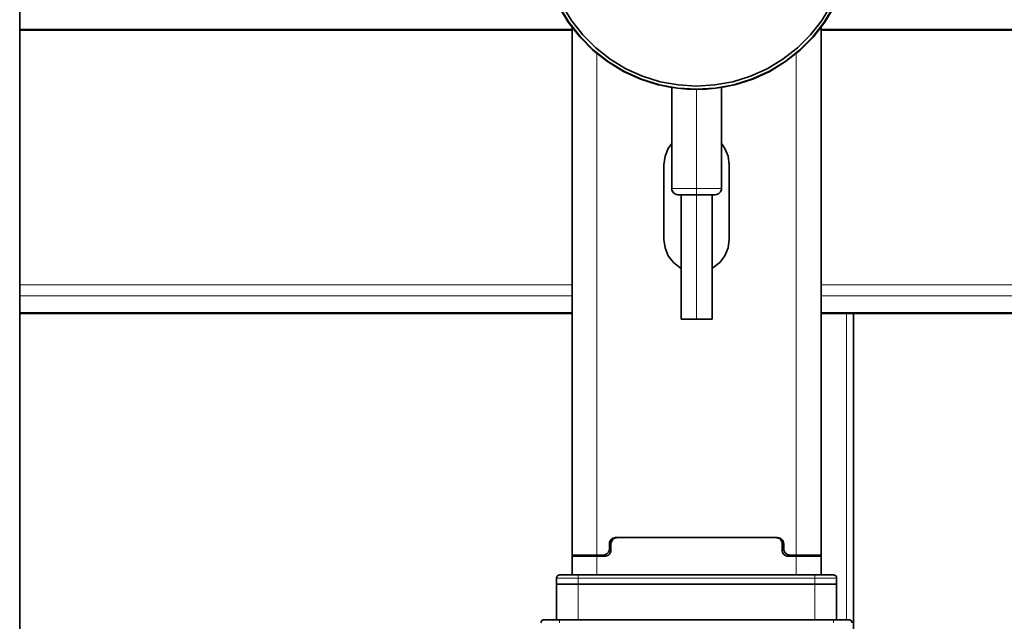
# Model space of a CAD drawing. Extents: x 28 to 569, y -591 to -167.
# Drawn here: x 115 to 145, y -362 to -344 of the extents above; entities that cross this region are included whole.
import ezdxf

# ---------------------------------------------------------------- set-up
doc = ezdxf.new("R2010")
doc.units = 0
doc.header["$MEASUREMENT"] = 0
doc.layers.add('Layer 1', color=7, linetype='Continuous', lineweight=0)

msp = doc.modelspace()

# ---------------------------------------------------------------- linework, layer by layer
at = {"layer": 'Layer 1', "color": 18, "lineweight": 35, "true_color": 0x010101}
for points in [[(115.105, -400.721), (115.105, -400.721), (115.105, -286.219), (115.105, -286.219)], [(131.876, -344.204), (131.876, -344.204), (115.105, -344.204), (115.105, -344.204)], [(131.876, -360.159), (131.876, -360.159), (131.876, -344.143), (131.876, -344.143)], [(139.435, -360.159), (139.435, -360.159), (139.435, -344.143), (139.435, -344.143)], [(235.813, -344.204), (235.813, -344.204), (139.435, -344.204), (139.435, -344.204)], [(134.9, -345.965), (134.9, -345.965), (134.9, -349.032), (134.9, -349.032)], [(136.412, -349.032), (136.412, -349.032), (136.412, -345.965), (136.412, -345.965)], [(134.664, -348.31), (134.664, -348.31), (134.664, -350.578), (134.664, -350.578)], [(136.648, -350.578), (136.648, -350.578), (136.648, -348.31), (136.648, -348.31)], [(135.183, -349.221), (135.183, -349.221), (135.183, -353), (135.183, -353)], [(136.128, -353), (136.128, -353), (136.128, -349.221), (136.128, -349.221)], [(115.105, -352.823), (115.105, -352.823), (131.876, -352.823), (131.876, -352.823)], [(139.435, -352.823), (139.435, -352.823), (235.813, -352.823), (235.813, -352.823)], [(140.418, -370.477), (140.418, -370.477), (140.418, -352.823), (140.418, -352.823)], [(138.113, -359.63), (138.113, -359.63), (133.199, -359.63), (133.199, -359.63)], [(138.065, -359.63), (138.065, -359.63), (133.246, -359.63), (133.246, -359.63)], [(133.01, -359.819), (133.01, -359.819), (133.01, -359.97), (133.01, -359.97)], [(133.026, -359.743), (133.026, -359.743), (133.073, -359.743), (133.073, -359.743)], [(133.057, -360.008), (133.057, -360.008), (133.057, -359.819), (133.057, -359.819)], [(138.239, -359.743), (138.239, -359.743), (138.286, -359.743), (138.286, -359.743)], [(138.254, -360.008), (138.254, -360.008), (138.254, -359.819), (138.254, -359.819)], [(138.302, -359.819), (138.302, -359.819), (138.302, -359.97), (138.302, -359.97)], [(131.876, -360.764), (131.876, -360.764), (131.876, -360.197), (131.876, -360.197)], [(132.254, -360.197), (132.254, -360.197), (132.254, -360.159), (132.254, -360.159)], [(132.632, -360.159), (132.632, -360.159), (132.821, -360.159), (132.821, -360.159)], [(132.632, -360.197), (132.632, -360.197), (132.868, -360.197), (132.868, -360.197)], [(138.443, -360.197), (138.443, -360.197), (138.68, -360.197), (138.68, -360.197)], [(138.68, -360.159), (138.68, -360.159), (138.491, -360.159), (138.491, -360.159)], [(139.057, -360.159), (139.057, -360.159), (139.057, -360.197), (139.057, -360.197)], [(139.435, -360.197), (139.435, -360.197), (139.435, -360.764), (139.435, -360.764)], [(132.065, -360.764), (132.065, -360.764), (139.246, -360.764), (139.246, -360.764)], [(131.404, -360.858), (131.404, -360.858), (131.404, -361.047), (131.404, -361.047)], [(131.404, -362.124), (131.404, -362.124), (131.404, -361.047), (131.404, -361.047)], [(139.246, -361.047), (139.246, -361.047), (132.065, -361.047), (132.065, -361.047)], [(132.065, -361.047), (132.065, -361.047), (139.246, -361.047), (139.246, -361.047)], [(139.908, -360.858), (139.908, -360.858), (139.908, -361.047), (139.908, -361.047)], [(139.908, -361.047), (139.908, -361.047), (139.908, -362.124), (139.908, -362.124)], [(131.498, -362.124), (131.498, -362.124), (139.813, -362.124), (139.813, -362.124)]]:
    msp.add_open_spline(points, degree=3, dxfattribs=at)
for points, knots in [([(134.492, -345.887), (134.492, -345.887), (133.951, -345.715), (133.951, -345.715), (133.951, -345.715), (133.435, -345.479), (133.435, -345.479), (133.435, -345.479), (132.952, -345.182), (132.952, -345.182), (132.952, -345.182), (132.507, -344.83), (132.507, -344.83), (132.507, -344.83), (132.107, -344.427), (132.107, -344.427), (132.107, -344.427), (131.759, -343.979), (131.759, -343.979), (131.759, -343.979), (131.467, -343.493), (131.467, -343.493), (131.467, -343.493), (131.235, -342.975), (131.235, -342.975), (131.235, -342.975), (131.067, -342.433), (131.067, -342.433), (131.067, -342.433), (130.966, -341.875), (130.966, -341.875), (130.966, -341.875), (130.931, -341.309), (130.931, -341.309)], [0, 0, 0, 0, 1, 1, 1, 2, 2, 2, 3, 3, 3, 4, 4, 4, 5, 5, 5, 6, 6, 6, 7, 7, 7, 8, 8, 8, 9, 9, 9, 10, 10, 10, 11, 11, 11, 11]), ([(130.944, -341.309), (130.944, -341.309), (130.978, -341.877), (130.978, -341.877), (130.978, -341.877), (131.081, -342.436), (131.081, -342.436), (131.081, -342.436), (131.25, -342.98), (131.25, -342.98), (131.25, -342.98), (131.484, -343.498), (131.484, -343.498), (131.484, -343.498), (131.778, -343.985), (131.778, -343.985), (131.778, -343.985), (132.129, -344.433), (132.129, -344.433), (132.129, -344.433), (132.531, -344.836), (132.531, -344.836), (132.531, -344.836), (132.979, -345.187), (132.979, -345.187), (132.979, -345.187), (133.466, -345.481), (133.466, -345.481), (133.466, -345.481), (133.985, -345.714), (133.985, -345.714), (133.985, -345.714), (134.528, -345.884), (134.528, -345.884), (134.528, -345.884), (135.088, -345.986), (135.088, -345.986), (135.088, -345.986), (135.656, -346.021), (135.656, -346.021), (135.656, -346.021), (136.224, -345.986), (136.224, -345.986), (136.224, -345.986), (136.784, -345.884), (136.784, -345.884), (136.784, -345.884), (137.327, -345.714), (137.327, -345.714), (137.327, -345.714), (137.846, -345.481), (137.846, -345.481), (137.846, -345.481), (138.333, -345.187), (138.333, -345.187), (138.333, -345.187), (138.781, -344.836), (138.781, -344.836), (138.781, -344.836), (139.183, -344.433), (139.183, -344.433), (139.183, -344.433), (139.534, -343.985), (139.534, -343.985), (139.534, -343.985), (139.828, -343.498), (139.828, -343.498), (139.828, -343.498), (140.062, -342.98), (140.062, -342.98), (140.062, -342.98), (140.231, -342.436), (140.231, -342.436), (140.231, -342.436), (140.334, -341.877), (140.334, -341.877), (140.334, -341.877), (140.368, -341.309), (140.368, -341.309)], [0, 0, 0, 0, 1, 1, 1, 2, 2, 2, 3, 3, 3, 4, 4, 4, 5, 5, 5, 6, 6, 6, 7, 7, 7, 8, 8, 8, 9, 9, 9, 10, 10, 10, 11, 11, 11, 12, 12, 12, 13, 13, 13, 14, 14, 14, 15, 15, 15, 16, 16, 16, 17, 17, 17, 18, 18, 18, 19, 19, 19, 20, 20, 20, 21, 21, 21, 22, 22, 22, 23, 23, 23, 24, 24, 24, 25, 25, 25, 26, 26, 26, 26]), ([(131.041, -341.309), (131.041, -341.309), (131.074, -341.865), (131.074, -341.865), (131.074, -341.865), (131.175, -342.413), (131.175, -342.413), (131.175, -342.413), (131.341, -342.945), (131.341, -342.945), (131.341, -342.945), (131.569, -343.453), (131.569, -343.453), (131.569, -343.453), (131.858, -343.93), (131.858, -343.93), (131.858, -343.93), (132.201, -344.369), (132.201, -344.369), (132.201, -344.369), (132.596, -344.763), (132.596, -344.763), (132.596, -344.763), (133.034, -345.107), (133.034, -345.107), (133.034, -345.107), (133.511, -345.395), (133.511, -345.395), (133.511, -345.395), (134.019, -345.624), (134.019, -345.624), (134.019, -345.624), (134.551, -345.79), (134.551, -345.79), (134.551, -345.79), (135.1, -345.89), (135.1, -345.89), (135.1, -345.89), (135.656, -345.924), (135.656, -345.924), (135.656, -345.924), (136.212, -345.89), (136.212, -345.89), (136.212, -345.89), (136.76, -345.79), (136.76, -345.79), (136.76, -345.79), (137.292, -345.624), (137.292, -345.624), (137.292, -345.624), (137.801, -345.395), (137.801, -345.395), (137.801, -345.395), (138.278, -345.107), (138.278, -345.107), (138.278, -345.107), (138.716, -344.763), (138.716, -344.763), (138.716, -344.763), (139.11, -344.369), (139.11, -344.369), (139.11, -344.369), (139.454, -343.93), (139.454, -343.93), (139.454, -343.93), (139.742, -343.453), (139.742, -343.453), (139.742, -343.453), (139.971, -342.945), (139.971, -342.945), (139.971, -342.945), (140.137, -342.413), (140.137, -342.413), (140.137, -342.413), (140.237, -341.865), (140.237, -341.865), (140.237, -341.865), (140.271, -341.309), (140.271, -341.309)], [0, 0, 0, 0, 1, 1, 1, 2, 2, 2, 3, 3, 3, 4, 4, 4, 5, 5, 5, 6, 6, 6, 7, 7, 7, 8, 8, 8, 9, 9, 9, 10, 10, 10, 11, 11, 11, 12, 12, 12, 13, 13, 13, 14, 14, 14, 15, 15, 15, 16, 16, 16, 17, 17, 17, 18, 18, 18, 19, 19, 19, 20, 20, 20, 21, 21, 21, 22, 22, 22, 23, 23, 23, 24, 24, 24, 25, 25, 25, 26, 26, 26, 26]), ([(140.38, -341.309), (140.38, -341.309), (140.346, -341.875), (140.346, -341.875), (140.346, -341.875), (140.245, -342.433), (140.245, -342.433), (140.245, -342.433), (140.077, -342.975), (140.077, -342.975), (140.077, -342.975), (139.845, -343.493), (139.845, -343.493), (139.845, -343.493), (139.553, -343.979), (139.553, -343.979), (139.553, -343.979), (139.205, -344.427), (139.205, -344.427), (139.205, -344.427), (138.805, -344.83), (138.805, -344.83), (138.805, -344.83), (138.36, -345.182), (138.36, -345.182), (138.36, -345.182), (137.876, -345.479), (137.876, -345.479), (137.876, -345.479), (137.36, -345.715), (137.36, -345.715), (137.36, -345.715), (136.82, -345.887), (136.82, -345.887)], [0, 0, 0, 0, 1, 1, 1, 2, 2, 2, 3, 3, 3, 4, 4, 4, 5, 5, 5, 6, 6, 6, 7, 7, 7, 8, 8, 8, 9, 9, 9, 10, 10, 10, 11, 11, 11, 11]), ([(134.492, -345.887), (134.492, -345.887), (134.503, -345.886), (134.503, -345.886), (134.503, -345.886), (134.513, -345.885), (134.513, -345.885)], [0, 0, 0, 0, 1, 1, 1, 2, 2, 2, 2]), ([(136.799, -345.885), (136.799, -345.885), (136.517, -345.946), (136.517, -345.946), (136.517, -345.946), (136.232, -345.99), (136.232, -345.99), (136.232, -345.99), (135.944, -346.017), (135.944, -346.017), (135.944, -346.017), (135.656, -346.026), (135.656, -346.026), (135.656, -346.026), (135.367, -346.017), (135.367, -346.017), (135.367, -346.017), (135.08, -345.99), (135.08, -345.99), (135.08, -345.99), (134.795, -345.946), (134.795, -345.946), (134.795, -345.946), (134.513, -345.885), (134.513, -345.885)], [0, 0, 0, 0, 1, 1, 1, 2, 2, 2, 3, 3, 3, 4, 4, 4, 5, 5, 5, 6, 6, 6, 7, 7, 7, 8, 8, 8, 8]), ([(136.799, -345.885), (136.799, -345.885), (136.811, -345.886), (136.811, -345.886), (136.811, -345.886), (136.82, -345.887), (136.82, -345.887)], [0, 0, 0, 0, 1, 1, 1, 2, 2, 2, 2]), ([(134.9, -347.668), (134.9, -347.668), (134.797, -347.814), (134.797, -347.814), (134.797, -347.814), (134.698, -348.053), (134.698, -348.053), (134.698, -348.053), (134.664, -348.31), (134.664, -348.31)], [0, 0, 0, 0, 1, 1, 1, 2, 2, 2, 3, 3, 3, 3]), ([(136.648, -348.31), (136.648, -348.31), (136.614, -348.053), (136.614, -348.053), (136.614, -348.053), (136.515, -347.814), (136.515, -347.814), (136.515, -347.814), (136.412, -347.668), (136.412, -347.668)], [0, 0, 0, 0, 1, 1, 1, 2, 2, 2, 3, 3, 3, 3]), ([(134.9, -349.032), (134.9, -349.032), (134.904, -349.069), (134.904, -349.069), (134.904, -349.069), (134.914, -349.104), (134.914, -349.104), (134.914, -349.104), (134.932, -349.137), (134.932, -349.137), (134.932, -349.137), (134.955, -349.166), (134.955, -349.166), (134.955, -349.166), (134.984, -349.189), (134.984, -349.189), (134.984, -349.189), (135.017, -349.207), (135.017, -349.207), (135.017, -349.207), (135.052, -349.217), (135.052, -349.217), (135.052, -349.217), (135.089, -349.221), (135.089, -349.221)], [0, 0, 0, 0, 1, 1, 1, 2, 2, 2, 3, 3, 3, 4, 4, 4, 5, 5, 5, 6, 6, 6, 7, 7, 7, 8, 8, 8, 8]), ([(136.223, -349.221), (136.223, -349.221), (136.26, -349.217), (136.26, -349.217), (136.26, -349.217), (136.295, -349.207), (136.295, -349.207), (136.295, -349.207), (136.328, -349.189), (136.328, -349.189), (136.328, -349.189), (136.356, -349.166), (136.356, -349.166), (136.356, -349.166), (136.38, -349.137), (136.38, -349.137), (136.38, -349.137), (136.397, -349.104), (136.397, -349.104), (136.397, -349.104), (136.408, -349.069), (136.408, -349.069), (136.408, -349.069), (136.412, -349.032), (136.412, -349.032)], [0, 0, 0, 0, 1, 1, 1, 2, 2, 2, 3, 3, 3, 4, 4, 4, 5, 5, 5, 6, 6, 6, 7, 7, 7, 8, 8, 8, 8]), ([(135.656, -349.221), (135.656, -349.221), (135.462, -349.221), (135.462, -349.221), (135.462, -349.221), (135.291, -349.221), (135.291, -349.221), (135.291, -349.221), (135.165, -349.221), (135.165, -349.221), (135.165, -349.221), (135.098, -349.221), (135.098, -349.221), (135.098, -349.221), (135.089, -349.221), (135.089, -349.221)], [0, 0, 0, 0, 1, 1, 1, 2, 2, 2, 3, 3, 3, 4, 4, 4, 5, 5, 5, 5]), ([(136.223, -349.221), (136.223, -349.221), (136.214, -349.221), (136.214, -349.221), (136.214, -349.221), (136.147, -349.221), (136.147, -349.221), (136.147, -349.221), (136.02, -349.221), (136.02, -349.221), (136.02, -349.221), (135.85, -349.221), (135.85, -349.221), (135.85, -349.221), (135.656, -349.221), (135.656, -349.221)], [0, 0, 0, 0, 1, 1, 1, 2, 2, 2, 3, 3, 3, 4, 4, 4, 5, 5, 5, 5]), ([(134.664, -350.578), (134.664, -350.578), (134.698, -350.835), (134.698, -350.835), (134.698, -350.835), (134.797, -351.074), (134.797, -351.074), (134.797, -351.074), (134.954, -351.279), (134.954, -351.279), (134.954, -351.279), (135.16, -351.437), (135.16, -351.437), (135.16, -351.437), (135.183, -351.45), (135.183, -351.45)], [0, 0, 0, 0, 1, 1, 1, 2, 2, 2, 3, 3, 3, 4, 4, 4, 5, 5, 5, 5]), ([(136.128, -351.45), (136.128, -351.45), (136.152, -351.437), (136.152, -351.437), (136.152, -351.437), (136.357, -351.279), (136.357, -351.279), (136.357, -351.279), (136.515, -351.074), (136.515, -351.074), (136.515, -351.074), (136.614, -350.835), (136.614, -350.835), (136.614, -350.835), (136.648, -350.578), (136.648, -350.578)], [0, 0, 0, 0, 1, 1, 1, 2, 2, 2, 3, 3, 3, 4, 4, 4, 5, 5, 5, 5]), ([(135.656, -353), (135.656, -353), (135.475, -353), (135.475, -353), (135.475, -353), (135.322, -353), (135.322, -353), (135.322, -353), (135.219, -353), (135.219, -353), (135.219, -353), (135.183, -353), (135.183, -353)], [0, 0, 0, 0, 1, 1, 1, 2, 2, 2, 3, 3, 3, 4, 4, 4, 4]), ([(136.128, -353), (136.128, -353), (136.092, -353), (136.092, -353), (136.092, -353), (135.99, -353), (135.99, -353), (135.99, -353), (135.837, -353), (135.837, -353), (135.837, -353), (135.656, -353), (135.656, -353)], [0, 0, 0, 0, 1, 1, 1, 2, 2, 2, 3, 3, 3, 4, 4, 4, 4]), ([(133.01, -359.819), (133.01, -359.819), (133.014, -359.782), (133.014, -359.782), (133.014, -359.782), (133.025, -359.747), (133.025, -359.747), (133.025, -359.747), (133.042, -359.714), (133.042, -359.714), (133.042, -359.714), (133.066, -359.685), (133.066, -359.685), (133.066, -359.685), (133.094, -359.662), (133.094, -359.662), (133.094, -359.662), (133.127, -359.644), (133.127, -359.644), (133.127, -359.644), (133.162, -359.633), (133.162, -359.633), (133.162, -359.633), (133.199, -359.63), (133.199, -359.63)], [0, 0, 0, 0, 1, 1, 1, 2, 2, 2, 3, 3, 3, 4, 4, 4, 5, 5, 5, 6, 6, 6, 7, 7, 7, 8, 8, 8, 8]), ([(133.246, -359.63), (133.246, -359.63), (133.21, -359.633), (133.21, -359.633), (133.21, -359.633), (133.174, -359.644), (133.174, -359.644), (133.174, -359.644), (133.141, -359.662), (133.141, -359.662), (133.141, -359.662), (133.113, -359.685), (133.113, -359.685), (133.113, -359.685), (133.089, -359.714), (133.089, -359.714), (133.089, -359.714), (133.072, -359.747), (133.072, -359.747), (133.072, -359.747), (133.061, -359.782), (133.061, -359.782), (133.061, -359.782), (133.057, -359.819), (133.057, -359.819)], [0, 0, 0, 0, 1, 1, 1, 2, 2, 2, 3, 3, 3, 4, 4, 4, 5, 5, 5, 6, 6, 6, 7, 7, 7, 8, 8, 8, 8]), ([(138.254, -359.819), (138.254, -359.819), (138.251, -359.782), (138.251, -359.782), (138.251, -359.782), (138.24, -359.747), (138.24, -359.747), (138.24, -359.747), (138.222, -359.714), (138.222, -359.714), (138.222, -359.714), (138.199, -359.685), (138.199, -359.685), (138.199, -359.685), (138.17, -359.662), (138.17, -359.662), (138.17, -359.662), (138.138, -359.644), (138.138, -359.644), (138.138, -359.644), (138.102, -359.633), (138.102, -359.633), (138.102, -359.633), (138.065, -359.63), (138.065, -359.63)], [0, 0, 0, 0, 1, 1, 1, 2, 2, 2, 3, 3, 3, 4, 4, 4, 5, 5, 5, 6, 6, 6, 7, 7, 7, 8, 8, 8, 8]), ([(138.302, -359.819), (138.302, -359.819), (138.298, -359.782), (138.298, -359.782), (138.298, -359.782), (138.287, -359.747), (138.287, -359.747), (138.287, -359.747), (138.27, -359.714), (138.27, -359.714), (138.27, -359.714), (138.246, -359.685), (138.246, -359.685), (138.246, -359.685), (138.218, -359.662), (138.218, -359.662), (138.218, -359.662), (138.185, -359.644), (138.185, -359.644), (138.185, -359.644), (138.149, -359.633), (138.149, -359.633), (138.149, -359.633), (138.113, -359.63), (138.113, -359.63)], [0, 0, 0, 0, 1, 1, 1, 2, 2, 2, 3, 3, 3, 4, 4, 4, 5, 5, 5, 6, 6, 6, 7, 7, 7, 8, 8, 8, 8]), ([(131.876, -360.159), (131.876, -360.159), (131.891, -360.159), (131.891, -360.159), (131.891, -360.159), (131.934, -360.159), (131.934, -360.159), (131.934, -360.159), (132.004, -360.159), (132.004, -360.159), (132.004, -360.159), (132.098, -360.159), (132.098, -360.159), (132.098, -360.159), (132.212, -360.159), (132.212, -360.159), (132.212, -360.159), (132.343, -360.159), (132.343, -360.159), (132.343, -360.159), (132.485, -360.159), (132.485, -360.159), (132.485, -360.159), (132.632, -360.159), (132.632, -360.159)], [0, 0, 0, 0, 1, 1, 1, 2, 2, 2, 3, 3, 3, 4, 4, 4, 5, 5, 5, 6, 6, 6, 7, 7, 7, 8, 8, 8, 8]), ([(131.876, -360.197), (131.876, -360.197), (131.876, -360.193), (131.876, -360.193), (131.876, -360.193), (131.876, -360.182), (131.876, -360.182), (131.876, -360.182), (131.876, -360.165), (131.876, -360.165), (131.876, -360.165), (131.876, -360.159), (131.876, -360.159)], [0, 0, 0, 0, 1, 1, 1, 2, 2, 2, 3, 3, 3, 4, 4, 4, 4]), ([(131.876, -360.197), (131.876, -360.197), (131.891, -360.197), (131.891, -360.197), (131.891, -360.197), (131.934, -360.197), (131.934, -360.197), (131.934, -360.197), (132.004, -360.197), (132.004, -360.197), (132.004, -360.197), (132.098, -360.197), (132.098, -360.197), (132.098, -360.197), (132.212, -360.197), (132.212, -360.197), (132.212, -360.197), (132.343, -360.197), (132.343, -360.197), (132.343, -360.197), (132.485, -360.197), (132.485, -360.197), (132.485, -360.197), (132.632, -360.197), (132.632, -360.197)], [0, 0, 0, 0, 1, 1, 1, 2, 2, 2, 3, 3, 3, 4, 4, 4, 5, 5, 5, 6, 6, 6, 7, 7, 7, 8, 8, 8, 8]), ([(132.821, -360.159), (132.821, -360.159), (132.858, -360.155), (132.858, -360.155), (132.858, -360.155), (132.894, -360.145), (132.894, -360.145), (132.894, -360.145), (132.926, -360.127), (132.926, -360.127), (132.926, -360.127), (132.955, -360.104), (132.955, -360.104), (132.955, -360.104), (132.978, -360.075), (132.978, -360.075), (132.978, -360.075), (132.996, -360.042), (132.996, -360.042), (132.996, -360.042), (133.007, -360.007), (133.007, -360.007), (133.007, -360.007), (133.01, -359.97), (133.01, -359.97)], [0, 0, 0, 0, 1, 1, 1, 2, 2, 2, 3, 3, 3, 4, 4, 4, 5, 5, 5, 6, 6, 6, 7, 7, 7, 8, 8, 8, 8]), ([(133.057, -360.008), (133.057, -360.008), (133.054, -360.045), (133.054, -360.045), (133.054, -360.045), (133.043, -360.08), (133.043, -360.08), (133.043, -360.08), (133.026, -360.113), (133.026, -360.113), (133.026, -360.113), (133.002, -360.141), (133.002, -360.141), (133.002, -360.141), (132.973, -360.165), (132.973, -360.165), (132.973, -360.165), (132.941, -360.182), (132.941, -360.182), (132.941, -360.182), (132.905, -360.193), (132.905, -360.193), (132.905, -360.193), (132.868, -360.197), (132.868, -360.197)], [0, 0, 0, 0, 1, 1, 1, 2, 2, 2, 3, 3, 3, 4, 4, 4, 5, 5, 5, 6, 6, 6, 7, 7, 7, 8, 8, 8, 8]), ([(138.443, -360.197), (138.443, -360.197), (138.406, -360.193), (138.406, -360.193), (138.406, -360.193), (138.371, -360.182), (138.371, -360.182), (138.371, -360.182), (138.338, -360.165), (138.338, -360.165), (138.338, -360.165), (138.31, -360.141), (138.31, -360.141), (138.31, -360.141), (138.286, -360.113), (138.286, -360.113), (138.286, -360.113), (138.269, -360.08), (138.269, -360.08), (138.269, -360.08), (138.258, -360.045), (138.258, -360.045), (138.258, -360.045), (138.254, -360.008), (138.254, -360.008)], [0, 0, 0, 0, 1, 1, 1, 2, 2, 2, 3, 3, 3, 4, 4, 4, 5, 5, 5, 6, 6, 6, 7, 7, 7, 8, 8, 8, 8]), ([(138.491, -360.159), (138.491, -360.159), (138.454, -360.155), (138.454, -360.155), (138.454, -360.155), (138.418, -360.145), (138.418, -360.145), (138.418, -360.145), (138.386, -360.127), (138.386, -360.127), (138.386, -360.127), (138.357, -360.104), (138.357, -360.104), (138.357, -360.104), (138.333, -360.075), (138.333, -360.075), (138.333, -360.075), (138.316, -360.042), (138.316, -360.042), (138.316, -360.042), (138.305, -360.007), (138.305, -360.007), (138.305, -360.007), (138.302, -359.97), (138.302, -359.97)], [0, 0, 0, 0, 1, 1, 1, 2, 2, 2, 3, 3, 3, 4, 4, 4, 5, 5, 5, 6, 6, 6, 7, 7, 7, 8, 8, 8, 8]), ([(139.435, -360.159), (139.435, -360.159), (139.421, -360.159), (139.421, -360.159), (139.421, -360.159), (139.378, -360.159), (139.378, -360.159), (139.378, -360.159), (139.308, -360.159), (139.308, -360.159), (139.308, -360.159), (139.214, -360.159), (139.214, -360.159), (139.214, -360.159), (139.099, -360.159), (139.099, -360.159), (139.099, -360.159), (138.969, -360.159), (138.969, -360.159), (138.969, -360.159), (138.827, -360.159), (138.827, -360.159), (138.827, -360.159), (138.68, -360.159), (138.68, -360.159)], [0, 0, 0, 0, 1, 1, 1, 2, 2, 2, 3, 3, 3, 4, 4, 4, 5, 5, 5, 6, 6, 6, 7, 7, 7, 8, 8, 8, 8]), ([(138.68, -360.197), (138.68, -360.197), (138.827, -360.197), (138.827, -360.197), (138.827, -360.197), (138.969, -360.197), (138.969, -360.197), (138.969, -360.197), (139.099, -360.197), (139.099, -360.197), (139.099, -360.197), (139.214, -360.197), (139.214, -360.197), (139.214, -360.197), (139.308, -360.197), (139.308, -360.197), (139.308, -360.197), (139.378, -360.197), (139.378, -360.197), (139.378, -360.197), (139.421, -360.197), (139.421, -360.197), (139.421, -360.197), (139.435, -360.197), (139.435, -360.197)], [0, 0, 0, 0, 1, 1, 1, 2, 2, 2, 3, 3, 3, 4, 4, 4, 5, 5, 5, 6, 6, 6, 7, 7, 7, 8, 8, 8, 8]), ([(139.435, -360.159), (139.435, -360.159), (139.435, -360.165), (139.435, -360.165), (139.435, -360.165), (139.435, -360.182), (139.435, -360.182), (139.435, -360.182), (139.435, -360.193), (139.435, -360.193), (139.435, -360.193), (139.435, -360.197), (139.435, -360.197)], [0, 0, 0, 0, 1, 1, 1, 2, 2, 2, 3, 3, 3, 4, 4, 4, 4]), ([(131.404, -360.858), (131.404, -360.858), (131.406, -360.84), (131.406, -360.84), (131.406, -360.84), (131.411, -360.822), (131.411, -360.822), (131.411, -360.822), (131.42, -360.806), (131.42, -360.806), (131.42, -360.806), (131.432, -360.791), (131.432, -360.791), (131.432, -360.791), (131.446, -360.78), (131.446, -360.78), (131.446, -360.78), (131.462, -360.771), (131.462, -360.771), (131.462, -360.771), (131.48, -360.766), (131.48, -360.766), (131.48, -360.766), (131.498, -360.764), (131.498, -360.764)], [0, 0, 0, 0, 1, 1, 1, 2, 2, 2, 3, 3, 3, 4, 4, 4, 5, 5, 5, 6, 6, 6, 7, 7, 7, 8, 8, 8, 8]), ([(131.498, -360.764), (131.498, -360.764), (131.509, -360.764), (131.509, -360.764), (131.509, -360.764), (131.542, -360.764), (131.542, -360.764), (131.542, -360.764), (131.594, -360.764), (131.594, -360.764), (131.594, -360.764), (131.664, -360.764), (131.664, -360.764), (131.664, -360.764), (131.75, -360.764), (131.75, -360.764), (131.75, -360.764), (131.848, -360.764), (131.848, -360.764), (131.848, -360.764), (131.955, -360.764), (131.955, -360.764), (131.955, -360.764), (132.065, -360.764), (132.065, -360.764)], [0, 0, 0, 0, 1, 1, 1, 2, 2, 2, 3, 3, 3, 4, 4, 4, 5, 5, 5, 6, 6, 6, 7, 7, 7, 8, 8, 8, 8]), ([(139.246, -360.764), (139.246, -360.764), (139.357, -360.764), (139.357, -360.764), (139.357, -360.764), (139.463, -360.764), (139.463, -360.764), (139.463, -360.764), (139.561, -360.764), (139.561, -360.764), (139.561, -360.764), (139.647, -360.764), (139.647, -360.764), (139.647, -360.764), (139.718, -360.764), (139.718, -360.764), (139.718, -360.764), (139.77, -360.764), (139.77, -360.764), (139.77, -360.764), (139.802, -360.764), (139.802, -360.764), (139.802, -360.764), (139.813, -360.764), (139.813, -360.764)], [0, 0, 0, 0, 1, 1, 1, 2, 2, 2, 3, 3, 3, 4, 4, 4, 5, 5, 5, 6, 6, 6, 7, 7, 7, 8, 8, 8, 8]), ([(139.813, -360.764), (139.813, -360.764), (139.832, -360.766), (139.832, -360.766), (139.832, -360.766), (139.85, -360.771), (139.85, -360.771), (139.85, -360.771), (139.866, -360.78), (139.866, -360.78), (139.866, -360.78), (139.88, -360.791), (139.88, -360.791), (139.88, -360.791), (139.892, -360.806), (139.892, -360.806), (139.892, -360.806), (139.901, -360.822), (139.901, -360.822), (139.901, -360.822), (139.906, -360.84), (139.906, -360.84), (139.906, -360.84), (139.908, -360.858), (139.908, -360.858)], [0, 0, 0, 0, 1, 1, 1, 2, 2, 2, 3, 3, 3, 4, 4, 4, 5, 5, 5, 6, 6, 6, 7, 7, 7, 8, 8, 8, 8]), ([(132.065, -361.047), (132.065, -361.047), (131.936, -361.047), (131.936, -361.047), (131.936, -361.047), (131.812, -361.047), (131.812, -361.047), (131.812, -361.047), (131.698, -361.047), (131.698, -361.047), (131.698, -361.047), (131.598, -361.047), (131.598, -361.047), (131.598, -361.047), (131.515, -361.047), (131.515, -361.047), (131.515, -361.047), (131.454, -361.047), (131.454, -361.047), (131.454, -361.047), (131.417, -361.047), (131.417, -361.047), (131.417, -361.047), (131.404, -361.047), (131.404, -361.047)], [0, 0, 0, 0, 1, 1, 1, 2, 2, 2, 3, 3, 3, 4, 4, 4, 5, 5, 5, 6, 6, 6, 7, 7, 7, 8, 8, 8, 8]), ([(131.404, -361.047), (131.404, -361.047), (131.417, -361.047), (131.417, -361.047), (131.417, -361.047), (131.454, -361.047), (131.454, -361.047), (131.454, -361.047), (131.515, -361.047), (131.515, -361.047), (131.515, -361.047), (131.598, -361.047), (131.598, -361.047), (131.598, -361.047), (131.698, -361.047), (131.698, -361.047), (131.698, -361.047), (131.812, -361.047), (131.812, -361.047), (131.812, -361.047), (131.936, -361.047), (131.936, -361.047), (131.936, -361.047), (132.065, -361.047), (132.065, -361.047)], [0, 0, 0, 0, 1, 1, 1, 2, 2, 2, 3, 3, 3, 4, 4, 4, 5, 5, 5, 6, 6, 6, 7, 7, 7, 8, 8, 8, 8]), ([(139.908, -361.047), (139.908, -361.047), (139.895, -361.047), (139.895, -361.047), (139.895, -361.047), (139.858, -361.047), (139.858, -361.047), (139.858, -361.047), (139.796, -361.047), (139.796, -361.047), (139.796, -361.047), (139.714, -361.047), (139.714, -361.047), (139.714, -361.047), (139.614, -361.047), (139.614, -361.047), (139.614, -361.047), (139.5, -361.047), (139.5, -361.047), (139.5, -361.047), (139.375, -361.047), (139.375, -361.047), (139.375, -361.047), (139.246, -361.047), (139.246, -361.047)], [0, 0, 0, 0, 1, 1, 1, 2, 2, 2, 3, 3, 3, 4, 4, 4, 5, 5, 5, 6, 6, 6, 7, 7, 7, 8, 8, 8, 8]), ([(139.246, -361.047), (139.246, -361.047), (139.375, -361.047), (139.375, -361.047), (139.375, -361.047), (139.5, -361.047), (139.5, -361.047), (139.5, -361.047), (139.614, -361.047), (139.614, -361.047), (139.614, -361.047), (139.714, -361.047), (139.714, -361.047), (139.714, -361.047), (139.796, -361.047), (139.796, -361.047), (139.796, -361.047), (139.858, -361.047), (139.858, -361.047), (139.858, -361.047), (139.895, -361.047), (139.895, -361.047), (139.895, -361.047), (139.908, -361.047), (139.908, -361.047)], [0, 0, 0, 0, 1, 1, 1, 2, 2, 2, 3, 3, 3, 4, 4, 4, 5, 5, 5, 6, 6, 6, 7, 7, 7, 8, 8, 8, 8]), ([(130.931, -362.219), (130.931, -362.219), (130.933, -362.2), (130.933, -362.2), (130.933, -362.2), (130.939, -362.183), (130.939, -362.183), (130.939, -362.183), (130.947, -362.166), (130.947, -362.166), (130.947, -362.166), (130.959, -362.152), (130.959, -362.152), (130.959, -362.152), (130.973, -362.14), (130.973, -362.14), (130.973, -362.14), (130.99, -362.132), (130.99, -362.132), (130.99, -362.132), (131.008, -362.126), (131.008, -362.126), (131.008, -362.126), (131.026, -362.124), (131.026, -362.124)], [0, 0, 0, 0, 1, 1, 1, 2, 2, 2, 3, 3, 3, 4, 4, 4, 5, 5, 5, 6, 6, 6, 7, 7, 7, 8, 8, 8, 8]), ([(131.026, -362.124), (131.026, -362.124), (131.035, -362.124), (131.035, -362.124), (131.035, -362.124), (131.062, -362.124), (131.062, -362.124), (131.062, -362.124), (131.106, -362.124), (131.106, -362.124), (131.106, -362.124), (131.164, -362.124), (131.164, -362.124), (131.164, -362.124), (131.236, -362.124), (131.236, -362.124), (131.236, -362.124), (131.318, -362.124), (131.318, -362.124), (131.318, -362.124), (131.406, -362.124), (131.406, -362.124), (131.406, -362.124), (131.498, -362.124), (131.498, -362.124)], [0, 0, 0, 0, 1, 1, 1, 2, 2, 2, 3, 3, 3, 4, 4, 4, 5, 5, 5, 6, 6, 6, 7, 7, 7, 8, 8, 8, 8]), ([(139.813, -362.124), (139.813, -362.124), (139.906, -362.124), (139.906, -362.124), (139.906, -362.124), (139.994, -362.124), (139.994, -362.124), (139.994, -362.124), (140.076, -362.124), (140.076, -362.124), (140.076, -362.124), (140.147, -362.124), (140.147, -362.124), (140.147, -362.124), (140.206, -362.124), (140.206, -362.124), (140.206, -362.124), (140.25, -362.124), (140.25, -362.124), (140.25, -362.124), (140.277, -362.124), (140.277, -362.124), (140.277, -362.124), (140.286, -362.124), (140.286, -362.124)], [0, 0, 0, 0, 1, 1, 1, 2, 2, 2, 3, 3, 3, 4, 4, 4, 5, 5, 5, 6, 6, 6, 7, 7, 7, 8, 8, 8, 8]), ([(140.286, -362.124), (140.286, -362.124), (140.304, -362.126), (140.304, -362.126), (140.304, -362.126), (140.322, -362.132), (140.322, -362.132), (140.322, -362.132), (140.338, -362.14), (140.338, -362.14), (140.338, -362.14), (140.353, -362.152), (140.353, -362.152), (140.353, -362.152), (140.364, -362.166), (140.364, -362.166), (140.364, -362.166), (140.373, -362.183), (140.373, -362.183), (140.373, -362.183), (140.378, -362.2), (140.378, -362.2), (140.378, -362.2), (140.38, -362.219), (140.38, -362.219)], [0, 0, 0, 0, 1, 1, 1, 2, 2, 2, 3, 3, 3, 4, 4, 4, 5, 5, 5, 6, 6, 6, 7, 7, 7, 8, 8, 8, 8])]:
    msp.add_open_spline(points, degree=3, knots=knots, dxfattribs=at)
at = {"layer": 'Layer 1', "color": 8, "lineweight": 18, "true_color": 0x818181}
for points in [[(115.104, -344.241), (115.104, -344.241), (131.876, -344.241), (131.876, -344.241)], [(139.435, -344.241), (139.435, -344.241), (235.813, -344.241), (235.813, -344.241)], [(132.632, -360.159), (132.632, -360.159), (132.632, -344.939), (132.632, -344.939)], [(138.679, -360.159), (138.679, -360.159), (138.679, -344.939), (138.679, -344.939)], [(135.656, -346.026), (135.656, -346.026), (135.656, -349.032), (135.656, -349.032)], [(135.656, -349.221), (135.656, -349.221), (135.656, -353.001), (135.656, -353.001)], [(131.876, -351.96), (131.876, -351.96), (115.104, -351.96), (115.104, -351.96)], [(235.813, -351.96), (235.813, -351.96), (139.435, -351.96), (139.435, -351.96)], [(115.104, -352.291), (115.104, -352.291), (131.876, -352.291), (131.876, -352.291)], [(139.435, -352.291), (139.435, -352.291), (235.813, -352.291), (235.813, -352.291)], [(131.876, -352.797), (131.876, -352.797), (115.104, -352.797), (115.104, -352.797)], [(235.813, -352.797), (235.813, -352.797), (139.435, -352.797), (139.435, -352.797)], [(140.21, -362.125), (140.21, -362.125), (140.21, -352.824), (140.21, -352.824)], [(132.632, -360.197), (132.632, -360.197), (132.632, -360.764), (132.632, -360.764)], [(132.821, -360.159), (132.821, -360.159), (132.821, -360.197), (132.821, -360.197)], [(138.49, -360.197), (138.49, -360.197), (138.49, -360.159), (138.49, -360.159)], [(138.679, -360.764), (138.679, -360.764), (138.679, -360.197), (138.679, -360.197)], [(139.246, -360.859), (139.246, -360.859), (132.065, -360.859), (132.065, -360.859)], [(132.065, -360.859), (132.065, -360.859), (132.065, -361.048), (132.065, -361.048)], [(132.065, -361.048), (132.065, -361.048), (132.065, -362.125), (132.065, -362.125)], [(139.246, -360.859), (139.246, -360.859), (139.246, -361.048), (139.246, -361.048)], [(139.246, -362.125), (139.246, -362.125), (139.246, -361.048), (139.246, -361.048)]]:
    msp.add_open_spline(points, degree=3, dxfattribs=at)
for points, knots in [([(135.656, -349.032), (135.656, -349.032), (135.422, -349.032), (135.422, -349.032), (135.422, -349.032), (135.211, -349.032), (135.211, -349.032), (135.211, -349.032), (135.044, -349.032), (135.044, -349.032), (135.044, -349.032), (134.937, -349.032), (134.937, -349.032), (134.937, -349.032), (134.9, -349.032), (134.9, -349.032)], [0, 0, 0, 0, 1, 1, 1, 2, 2, 2, 3, 3, 3, 4, 4, 4, 5, 5, 5, 5]), ([(135.656, -349.221), (135.656, -349.221), (135.656, -349.218), (135.656, -349.218), (135.656, -349.218), (135.656, -349.207), (135.656, -349.207), (135.656, -349.207), (135.656, -349.189), (135.656, -349.189), (135.656, -349.189), (135.656, -349.166), (135.656, -349.166), (135.656, -349.166), (135.656, -349.137), (135.656, -349.137), (135.656, -349.137), (135.656, -349.105), (135.656, -349.105), (135.656, -349.105), (135.656, -349.069), (135.656, -349.069), (135.656, -349.069), (135.656, -349.032), (135.656, -349.032)], [0, 0, 0, 0, 1, 1, 1, 2, 2, 2, 3, 3, 3, 4, 4, 4, 5, 5, 5, 6, 6, 6, 7, 7, 7, 8, 8, 8, 8]), ([(136.412, -349.032), (136.412, -349.032), (136.375, -349.032), (136.375, -349.032), (136.375, -349.032), (136.267, -349.032), (136.267, -349.032), (136.267, -349.032), (136.1, -349.032), (136.1, -349.032), (136.1, -349.032), (135.889, -349.032), (135.889, -349.032), (135.889, -349.032), (135.656, -349.032), (135.656, -349.032)], [0, 0, 0, 0, 1, 1, 1, 2, 2, 2, 3, 3, 3, 4, 4, 4, 5, 5, 5, 5]), ([(132.065, -360.859), (132.065, -360.859), (132.065, -360.84), (132.065, -360.84), (132.065, -360.84), (132.065, -360.822), (132.065, -360.822), (132.065, -360.822), (132.065, -360.806), (132.065, -360.806), (132.065, -360.806), (132.065, -360.792), (132.065, -360.792), (132.065, -360.792), (132.065, -360.78), (132.065, -360.78), (132.065, -360.78), (132.065, -360.771), (132.065, -360.771), (132.065, -360.771), (132.065, -360.766), (132.065, -360.766), (132.065, -360.766), (132.065, -360.764), (132.065, -360.764)], [0, 0, 0, 0, 1, 1, 1, 2, 2, 2, 3, 3, 3, 4, 4, 4, 5, 5, 5, 6, 6, 6, 7, 7, 7, 8, 8, 8, 8]), ([(139.246, -360.859), (139.246, -360.859), (139.246, -360.84), (139.246, -360.84), (139.246, -360.84), (139.246, -360.822), (139.246, -360.822), (139.246, -360.822), (139.246, -360.806), (139.246, -360.806), (139.246, -360.806), (139.246, -360.792), (139.246, -360.792), (139.246, -360.792), (139.246, -360.78), (139.246, -360.78), (139.246, -360.78), (139.246, -360.771), (139.246, -360.771), (139.246, -360.771), (139.246, -360.766), (139.246, -360.766), (139.246, -360.766), (139.246, -360.764), (139.246, -360.764)], [0, 0, 0, 0, 1, 1, 1, 2, 2, 2, 3, 3, 3, 4, 4, 4, 5, 5, 5, 6, 6, 6, 7, 7, 7, 8, 8, 8, 8]), ([(132.065, -360.859), (132.065, -360.859), (131.936, -360.859), (131.936, -360.859), (131.936, -360.859), (131.812, -360.859), (131.812, -360.859), (131.812, -360.859), (131.698, -360.859), (131.698, -360.859), (131.698, -360.859), (131.597, -360.859), (131.597, -360.859), (131.597, -360.859), (131.515, -360.859), (131.515, -360.859), (131.515, -360.859), (131.454, -360.859), (131.454, -360.859), (131.454, -360.859), (131.416, -360.859), (131.416, -360.859), (131.416, -360.859), (131.404, -360.859), (131.404, -360.859)], [0, 0, 0, 0, 1, 1, 1, 2, 2, 2, 3, 3, 3, 4, 4, 4, 5, 5, 5, 6, 6, 6, 7, 7, 7, 8, 8, 8, 8]), ([(139.908, -360.859), (139.908, -360.859), (139.895, -360.859), (139.895, -360.859), (139.895, -360.859), (139.857, -360.859), (139.857, -360.859), (139.857, -360.859), (139.796, -360.859), (139.796, -360.859), (139.796, -360.859), (139.714, -360.859), (139.714, -360.859), (139.714, -360.859), (139.614, -360.859), (139.614, -360.859), (139.614, -360.859), (139.499, -360.859), (139.499, -360.859), (139.499, -360.859), (139.375, -360.859), (139.375, -360.859), (139.375, -360.859), (139.246, -360.859), (139.246, -360.859)], [0, 0, 0, 0, 1, 1, 1, 2, 2, 2, 3, 3, 3, 4, 4, 4, 5, 5, 5, 6, 6, 6, 7, 7, 7, 8, 8, 8, 8]), ([(131.498, -362.219), (131.498, -362.219), (131.498, -362.201), (131.498, -362.201), (131.498, -362.201), (131.498, -362.183), (131.498, -362.183), (131.498, -362.183), (131.498, -362.167), (131.498, -362.167), (131.498, -362.167), (131.498, -362.152), (131.498, -362.152), (131.498, -362.152), (131.498, -362.141), (131.498, -362.141), (131.498, -362.141), (131.498, -362.132), (131.498, -362.132), (131.498, -362.132), (131.498, -362.127), (131.498, -362.127), (131.498, -362.127), (131.498, -362.125), (131.498, -362.125)], [0, 0, 0, 0, 1, 1, 1, 2, 2, 2, 3, 3, 3, 4, 4, 4, 5, 5, 5, 6, 6, 6, 7, 7, 7, 8, 8, 8, 8]), ([(139.813, -362.219), (139.813, -362.219), (139.813, -362.201), (139.813, -362.201), (139.813, -362.201), (139.813, -362.183), (139.813, -362.183), (139.813, -362.183), (139.813, -362.167), (139.813, -362.167), (139.813, -362.167), (139.813, -362.152), (139.813, -362.152), (139.813, -362.152), (139.813, -362.141), (139.813, -362.141), (139.813, -362.141), (139.813, -362.132), (139.813, -362.132), (139.813, -362.132), (139.813, -362.127), (139.813, -362.127), (139.813, -362.127), (139.813, -362.125), (139.813, -362.125)], [0, 0, 0, 0, 1, 1, 1, 2, 2, 2, 3, 3, 3, 4, 4, 4, 5, 5, 5, 6, 6, 6, 7, 7, 7, 8, 8, 8, 8])]:
    msp.add_open_spline(points, degree=3, knots=knots, dxfattribs=at)

doc.saveas('drawing.dxf')
